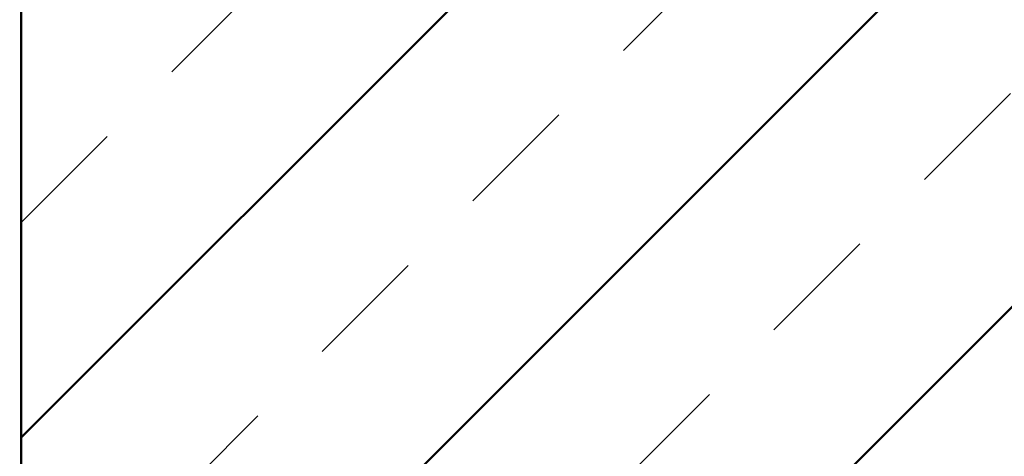
# Model space of a CAD drawing. Units: millimetres. Extents: x 332 to 1173, y 1488 to 2082.
# Drawn here: x 739 to 771, y 1656 to 1670 of the extents above; entities that cross this region are included whole.
import ezdxf

# ---------------------------------------------------------------- set-up
doc = ezdxf.new("R2010")
doc.units = ezdxf.units.MM
doc.linetypes.add('HIDDEN', pattern=[7, 4, -3])
doc.layers.get('0').update_dxf_attribs({"linetype": 'CONTINUOUS'})
doc.layers.add('LE_ALL', color=7, linetype='CONTINUOUS', lineweight=50)
doc.layers.add('LE_HIDDEN', color=7, linetype='CONTINUOUS')

# ---------------------------------------------------------------- blocks, each defined once
blk = doc.blocks.new('_00428', base_point=(738.755, 1594.207))
at = {"layer": 'LE_ALL', "color": 3}
for p, q in [((738.755, 1656.138), (776.824, 1694.207)), ((738.755, 1641.996), (790.966, 1694.207)), ((738.755, 1627.854), (805.108, 1694.207))]:
    blk.add_line(p, q, dxfattribs=at)
at = {"layer": 'LE_ALL', "color": 20}
blk.add_lwpolyline([(738.755, 1594.207), (738.755, 1694.207), (908.755, 1694.207), (908.755, 1594.207)], close=True, dxfattribs=at)
at = {"layer": 'LE_HIDDEN', "color": 3, "linetype": 'HIDDEN'}
for p, q in [((738.755, 1663.209), (769.753, 1694.207)), ((738.755, 1649.067), (783.895, 1694.207)), ((738.755, 1634.925), (798.037, 1694.207))]:
    blk.add_line(p, q, dxfattribs=at)
blk = doc.blocks.new('_00427')
blk.add_blockref('_00428', (738.755, 1594.207))
blk = doc.blocks.new('Bodenplatte_00426')
blk.add_blockref('_00427', (0, 0))
blk = doc.blocks.new('_00437', base_point=(738.755, 1694.207))
blk.add_lwpolyline([(738.755, 1694.207), (738.755, 1594.207), (701.755, 1594.207), (701.755, 1694.207)], close=True)
blk = doc.blocks.new('_00436')
blk.add_blockref('_00437', (738.755, 1694.207))
blk = doc.blocks.new('XPS Platte 200mm_00435')
blk.add_blockref('_00436', (0, 0))
blk = doc.blocks.new('Bestand_00425')
for name in ['XPS Platte 200mm_00435', 'Bodenplatte_00426']:
    blk.add_blockref(name, (0, 0))
blk = doc.blocks.new('WFP-95_00424')
blk.add_blockref('Bestand_00425', (0, 0))
blk = doc.blocks.new('WFP-95_00307')
blk.add_blockref('WFP-95_00424', (0, 0))
blk = doc.blocks.new('_A3D0009_00306')
blk.add_blockref('WFP-95_00307', (0, 0))
blk = doc.blocks.new('_ANS0009_00305')
blk.add_blockref('_A3D0009_00306', (0, 0))

msp = doc.modelspace()

# ---------------------------------------------------------------- block references
msp.add_blockref('_ANS0009_00305', (0, 0))

doc.saveas('drawing.dxf')
